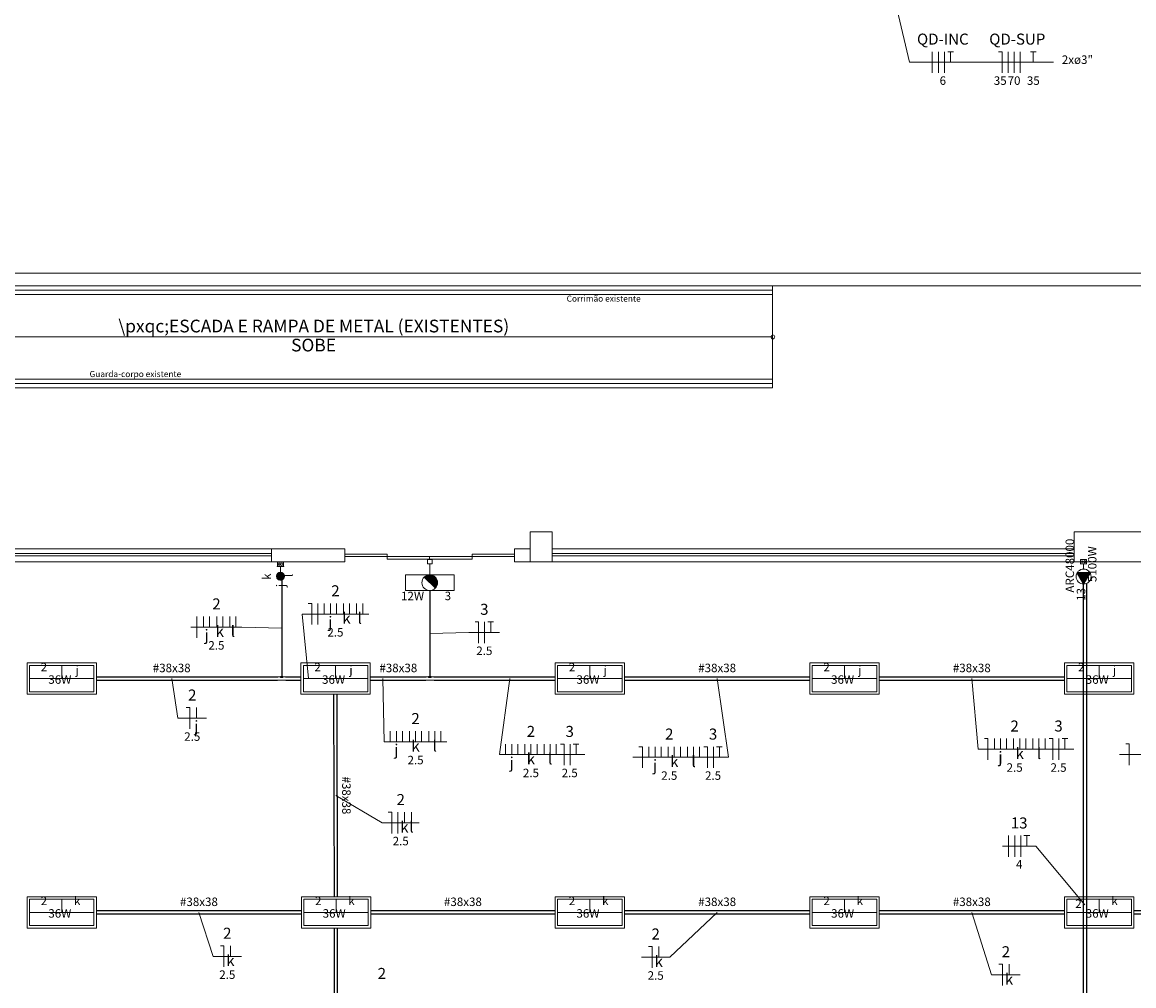
# Model space of a CAD drawing. Units: millimetres. Extents: x -112 to 624, y -149 to 269.
# Drawn here: x 48 to 62, y -5 to 6 of the extents above; entities that cross this region are included whole.
import ezdxf

# ---------------------------------------------------------------- set-up
doc = ezdxf.new("R2010")
doc.units = ezdxf.units.MM
doc.header["$MEASUREMENT"] = 0
doc.layers.get('0').update_dxf_attribs({"lineweight": 18})
for name, color, linetype in [('01', 8, 'Continuous'), ('ARQ - Alvenaria alta', 8, 'Continuous'), ('ARQ- Esquadrias', 2, 'Continuous'), ('ARQ-TEXTO', 2, 'Continuous'), ('ARQ-TEXTO2', 1, 'Continuous'), ('ARQ-TEXTO3', 3, 'Continuous')]:
    doc.layers.add(name, color=color, linetype=linetype)
for name, color, linetype, lineweight in [('Conexões - condutos Retangulares', 4, 'Continuous', 18), ('EL-Condutos (Teto)', 30, 'Continuous', 25), ('EL-Fios (Fase 1)', 7, 'Continuous', 15), ('EL-Fios (Fase 2)', 7, 'Continuous', 15), ('EL-Fios (Fase 3)', 1, 'Continuous', 15), ('EL-Fios (Neutro)', 4, 'Continuous', 15), ('EL-Fios (Retorno)', 2, 'Continuous', 15), ('EL-Fios (Terra)', 3, 'Continuous', 15), ('EL-Interruptor', 3, 'Continuous', 20), ('EL-Textos conduto', 7, 'Continuous', 9), ('EL-Textos fios', 7, 'Continuous', 9), ('EL-Tomadas', 150, 'Continuous', 20), ('IFC-Caixa de passagem-Contorno', 44, 'Continuous', 5), ('P-Simbol', 5, 'Continuous', 20), ('Textos', 7, 'Continuous', 9)]:
    doc.layers.add(name, color=color, linetype=linetype, lineweight=lineweight)
doc.styles.add('Arial', font='arial.ttf')
doc.styles.add('romans', font='romans')
doc.styles.add('SansSerif', font='sanss___.ttf')

msp = doc.modelspace()

# ---------------------------------------------------------------- hatches: boundary and pattern name
at = {"linetype": 'Continuous'}
for points in [[(53.186, -0.638), (53.317, -0.77), (53.251, -0.611), (53.186, -0.638)], [(53.186, -0.638), (53.189, -0.635), (53.192, -0.633), (53.196, -0.63), (53.201, -0.627), (53.202, -0.625), (53.204, -0.624), (53.206, -0.623), (53.208, -0.623), (53.214, -0.62), (53.216, -0.619), (53.221, -0.617), (53.225, -0.615), (53.228, -0.615), (53.234, -0.613), (53.237, -0.613), (53.24, -0.612), (53.251, -0.611), (53.186, -0.638)], [(53.317, -0.77), (53.324, -0.761), (53.327, -0.758), (53.329, -0.755), (53.333, -0.746), (53.335, -0.743), (53.336, -0.741), (53.337, -0.738), (53.338, -0.736), (53.34, -0.73), (53.34, -0.728), (53.341, -0.724), (53.342, -0.719), (53.343, -0.714), (53.343, -0.71), (53.344, -0.707), (53.344, -0.703), (53.343, -0.697), (53.343, -0.695), (53.343, -0.691), (53.342, -0.688), (53.342, -0.686), (53.341, -0.684), (53.341, -0.682), (53.34, -0.68), (53.339, -0.677), (53.339, -0.675), (53.338, -0.674), (53.338, -0.673), (53.337, -0.67), (53.336, -0.668), (53.336, -0.666), (53.335, -0.665), (53.334, -0.663), (53.334, -0.662), (53.333, -0.66), (53.331, -0.658), (53.33, -0.655), (53.328, -0.654), (53.328, -0.652), (53.326, -0.65), (53.326, -0.649), (53.324, -0.647), (53.323, -0.646), (53.321, -0.644), (53.319, -0.642), (53.317, -0.639), (53.316, -0.638), (53.314, -0.636), (53.312, -0.634), (53.309, -0.633), (53.308, -0.631), (53.306, -0.63), (53.305, -0.629), (53.302, -0.628), (53.301, -0.626), (53.297, -0.624), (53.296, -0.623), (53.294, -0.622), (53.292, -0.621), (53.291, -0.621), (53.289, -0.62), (53.289, -0.62), (53.284, -0.618), (53.282, -0.617), (53.28, -0.616), (53.279, -0.616), (53.279, -0.615), (53.277, -0.615), (53.276, -0.615), (53.275, -0.615), (53.273, -0.615), (53.27, -0.614), (53.268, -0.614), (53.266, -0.613), (53.264, -0.613), (53.251, -0.611), (53.317, -0.77)]]:
    msp.add_hatch(color=7, dxfattribs=at).paths.add_polyline_path(points)
at = {"layer": 'EL-Interruptor', "linetype": 'Continuous'}
msp.add_hatch(color=81, dxfattribs=at).paths.add_polyline_path([(51.468, -0.669), (51.476, -0.672), (51.484, -0.674), (51.492, -0.675), (51.5, -0.674), (51.508, -0.672), (51.515, -0.669), (51.522, -0.664), (51.528, -0.658), (51.532, -0.652), (51.536, -0.644), (51.538, -0.636), (51.539, -0.628), (51.538, -0.62), (51.536, -0.612), (51.532, -0.605), (51.528, -0.598), (51.522, -0.592), (51.515, -0.588), (51.508, -0.584), (51.5, -0.582), (51.492, -0.581), (51.484, -0.582), (51.476, -0.584), (51.468, -0.588), (51.462, -0.592), (51.456, -0.598), (51.451, -0.605), (51.448, -0.612), (51.446, -0.62), (51.445, -0.628), (51.446, -0.636), (51.448, -0.644), (51.451, -0.652), (51.456, -0.658), (51.462, -0.664), (51.468, -0.669)])
at = {"layer": 'EL-Tomadas', "linetype": 'Continuous'}
msp.add_hatch(color=161, dxfattribs=at).paths.add_polyline_path([(61.03, -0.593), (60.959, -0.715), (60.958, -0.717), (60.958, -0.717), (60.957, -0.718), (60.956, -0.718), (60.954, -0.718), (60.953, -0.718), (60.952, -0.718), (60.951, -0.717), (60.95, -0.717), (60.95, -0.716), (60.949, -0.716), (60.949, -0.715), (60.878, -0.593), (60.877, -0.591), (60.877, -0.589), (60.878, -0.588), (60.878, -0.586), (60.88, -0.585), (60.881, -0.584), (60.883, -0.584), (61.025, -0.584), (61.026, -0.584), (61.027, -0.584), (61.028, -0.585), (61.029, -0.586), (61.03, -0.587), (61.031, -0.588), (61.031, -0.59), (61.031, -0.591), (61.03, -0.593)])

# ---------------------------------------------------------------- linework, layer by layer
at = {"linetype": 'Continuous'}
for p, q in [((53.225, -0.483), (53.225, -0.43)), ((53.225, -0.43), (53.278, -0.43)), ((53.278, -0.483), (53.225, -0.483)), ((53.251, -0.483), (53.251, -0.611)), ((53.278, -0.43), (53.278, -0.483)), ((52.966, -0.611), (53.537, -0.611)), ((52.966, -0.611), (52.966, -0.797)), ((53.186, -0.638), (53.317, -0.77)), ((53.537, -0.611), (53.537, -0.797)), ((52.966, -0.797), (53.537, -0.797))]:
    msp.add_line(p, q, dxfattribs=at)
msp.add_circle((53.251, -0.704), 0.0927, dxfattribs=at)
at = {"layer": '01', "color": 251, "lineweight": 5}
for p, q in [((57.288, 1.594), (57.288, 2.794)), ((46.975, 2.744), (57.288, 2.744)), ((46.975, 2.694), (57.288, 2.694)), ((57.293, 2.194), (46.98, 2.194)), ((57.288, 1.694), (46.975, 1.694)), ((57.288, 1.644), (46.975, 1.644)), ((57.288, 1.594), (46.975, 1.594)), ((51.385, -0.306), (48.275, -0.306)), ((54.695, -0.306), (60.845, -0.306)), ((51.385, -0.456), (48.275, -0.456)), ((54.695, -0.456), (60.845, -0.456))]:
    msp.add_line(p, q, dxfattribs=at)
msp.add_circle((57.293, 2.194), 0.0227, dxfattribs=at)
at = {"layer": 'ARQ - Alvenaria alta', "color": 251, "lineweight": 5}
for p, q in [((46.975, 2.944), (63.542, 2.944)), ((46.975, 2.794), (63.542, 2.794)), ((54.695, -0.106), (54.435, -0.106)), ((54.435, -0.106), (54.435, -0.456)), ((54.695, -0.456), (54.695, -0.106)), ((61.995, -0.106), (60.845, -0.106)), ((60.845, -0.106), (60.845, -0.456)), ((51.385, -0.306), (52.25, -0.306)), ((51.385, -0.306), (51.385, -0.456)), ((52.25, -0.456), (52.25, -0.306)), ((54.25, -0.306), (54.435, -0.306)), ((54.25, -0.456), (54.25, -0.306)), ((51.385, -0.456), (52.25, -0.456)), ((54.25, -0.456), (54.695, -0.456)), ((60.845, -0.456), (62.242, -0.456))]:
    msp.add_line(p, q, dxfattribs=at)
at = {"layer": 'ARQ- Esquadrias', "color": 251, "lineweight": 5}
for p, q in [((48.275, -0.359), (51.385, -0.359)), ((48.275, -0.389), (51.385, -0.389)), ((54.695, -0.359), (60.845, -0.359)), ((54.695, -0.389), (60.845, -0.389))]:
    msp.add_line(p, q, dxfattribs=at)
for points in [[(52.25, -0.396), (52.25, -0.366), (52.75, -0.366), (52.75, -0.396)], [(54.25, -0.396), (54.25, -0.366), (53.75, -0.366), (53.75, -0.396)], [(52.75, -0.426), (52.75, -0.396), (53.25, -0.396), (53.25, -0.426)], [(53.75, -0.426), (53.75, -0.396), (53.25, -0.396), (53.25, -0.426)]]:
    msp.add_lwpolyline(points, close=True, dxfattribs=at)
at = {"layer": 'Conexões - condutos Retangulares'}
for p, q in [((51.457, -1.82), (51.457, -1.81)), ((51.457, -1.815), (51.492, -1.815)), ((51.492, -1.81), (51.522, -1.81)), ((51.492, -1.82), (51.492, -1.81)), ((51.492, -1.82), (51.522, -1.82)), ((51.522, -1.82), (51.522, -1.81)), ((51.522, -1.815), (51.557, -1.815)), ((51.557, -1.82), (51.557, -1.81)), ((53.203, -1.82), (53.203, -1.81)), ((53.203, -1.815), (53.238, -1.815)), ((53.238, -1.81), (53.268, -1.81)), ((53.238, -1.82), (53.238, -1.81)), ((53.238, -1.82), (53.268, -1.82)), ((53.268, -1.82), (53.268, -1.81)), ((53.268, -1.815), (53.303, -1.815)), ((53.303, -1.82), (53.303, -1.81)), ((51.457, -1.858), (51.457, -1.848)), ((51.457, -1.858), (51.457, -1.848)), ((51.457, -1.853), (51.557, -1.853)), ((51.557, -1.858), (51.557, -1.848)), ((53.203, -1.858), (53.203, -1.848)), ((53.203, -1.858), (53.203, -1.848)), ((53.203, -1.853), (53.303, -1.853)), ((53.303, -1.858), (53.303, -1.848))]:
    msp.add_line(p, q, dxfattribs=at)
at = {"layer": 'EL-Condutos (Teto)'}
for p, q in [((60.95, -0.718), (60.95, -8.369)), ((60.988, -0.712), (60.988, -8.369)), ((49.324, -1.815), (51.457, -1.815)), ((51.557, -1.815), (51.733, -1.815)), ((52.549, -1.815), (53.203, -1.815)), ((53.303, -1.815), (54.729, -1.815)), ((55.545, -1.815), (57.729, -1.815)), ((58.545, -1.815), (60.729, -1.815)), ((49.324, -1.853), (51.457, -1.853)), ((51.557, -1.853), (51.733, -1.853)), ((52.549, -1.853), (53.203, -1.853)), ((53.303, -1.853), (54.729, -1.853)), ((55.545, -1.853), (57.729, -1.853)), ((58.545, -1.853), (60.729, -1.853)), ((52.128, -4.406), (52.122, -2.019)), ((52.166, -4.406), (52.16, -2.019)), ((51.739, -4.572), (49.324, -4.572)), ((54.729, -4.572), (52.555, -4.572)), ((57.729, -4.572), (55.545, -4.572)), ((60.729, -4.572), (58.545, -4.572)), ((63.729, -4.572), (61.545, -4.572)), ((51.739, -4.61), (49.324, -4.61)), ((54.729, -4.61), (52.555, -4.61)), ((57.729, -4.61), (55.545, -4.61)), ((60.729, -4.61), (58.545, -4.61)), ((63.729, -4.61), (61.545, -4.61)), ((52.128, -7.163), (52.128, -4.775)), ((52.166, -7.163), (52.166, -4.775))]:
    msp.add_line(p, q, dxfattribs=at)
for points in [[(51.507, -0.672), (51.507, -0.72), (51.507, -0.764), (51.507, -0.807), (51.507, -0.847), (51.507, -0.885), (51.507, -0.922), (51.507, -0.957), (51.507, -0.99), (51.507, -1.023), (51.507, -1.054), (51.507, -1.085), (51.507, -1.115), (51.507, -1.145), (51.507, -1.175), (51.507, -1.205), (51.507, -1.236), (51.507, -1.266), (51.507, -1.298), (51.507, -1.33), (51.507, -1.364), (51.507, -1.399), (51.507, -1.436), (51.507, -1.474), (51.507, -1.514), (51.507, -1.557), (51.507, -1.602), (51.507, -1.649), (51.507, -1.7), (51.507, -1.753), (51.507, -1.81)], [(53.251, -0.796), (53.251, -0.833), (53.251, -0.867), (53.251, -0.901), (53.251, -0.933), (53.251, -0.963), (53.251, -0.993), (53.251, -1.022), (53.251, -1.051), (53.251, -1.078), (53.251, -1.106), (53.251, -1.133), (53.251, -1.16), (53.251, -1.188), (53.251, -1.215), (53.251, -1.243), (53.251, -1.272), (53.252, -1.301), (53.252, -1.331), (53.252, -1.362), (53.252, -1.394), (53.252, -1.427), (53.252, -1.462), (53.252, -1.498), (53.252, -1.536), (53.252, -1.576), (53.252, -1.619), (53.252, -1.663), (53.252, -1.709), (53.252, -1.759), (53.252, -1.81)]]:
    msp.add_spline(points, degree=3, dxfattribs=at)
at = {"layer": 'EL-Fios (Fase 1)'}
for p, q in [((59.172, 5.306), (59.172, 5.556)), ((60.064, 5.306), (60.064, 5.556)), ((53.898, -1.416), (53.898, -1.166)), ((54.904, -2.856), (54.904, -2.606)), ((60.663, -2.792), (60.663, -2.542)), ((56.593, -2.887), (56.593, -2.637)), ((60.071, -3.934), (60.071, -3.684))]:
    msp.add_line(p, q, dxfattribs=at)
at = {"layer": 'EL-Fios (Fase 2)'}
for p, q in [((59.244, 5.306), (59.244, 5.556)), ((60.135, 5.306), (60.135, 5.556)), ((51.931, -1.198), (51.931, -0.948)), ((50.508, -1.352), (50.508, -1.102)), ((52.875, -3.659), (52.875, -3.409)), ((60.143, -3.934), (60.143, -3.684))]:
    msp.add_line(p, q, dxfattribs=at)
at = {"layer": 'EL-Fios (Fase 3)'}
for p, q in [((59.315, 5.306), (59.315, 5.556)), ((60.207, 5.306), (60.207, 5.556)), ((60.214, -3.934), (60.214, -3.684))]:
    msp.add_line(p, q, dxfattribs=at)
at = {"layer": 'EL-Fios (Neutro)'}
for p, q in [((59.951, 5.556), (59.993, 5.556)), ((59.993, 5.306), (59.993, 5.556)), ((51.818, -0.948), (51.86, -0.948)), ((51.86, -1.198), (51.86, -0.948)), ((53.785, -1.166), (53.827, -1.166)), ((53.827, -1.416), (53.827, -1.166)), ((50.383, -2.177), (50.425, -2.177)), ((50.425, -2.427), (50.425, -2.177)), ((54.791, -2.606), (54.833, -2.606)), ((54.833, -2.856), (54.833, -2.606)), ((59.785, -2.542), (59.826, -2.542)), ((59.826, -2.792), (59.826, -2.542)), ((60.55, -2.542), (60.591, -2.542)), ((60.591, -2.792), (60.591, -2.542)), ((61.45, -2.604), (61.492, -2.604)), ((61.492, -2.854), (61.492, -2.604)), ((55.715, -2.637), (55.757, -2.637)), ((55.757, -2.887), (55.757, -2.637)), ((56.48, -2.637), (56.522, -2.637)), ((56.522, -2.887), (56.522, -2.637)), ((52.762, -3.409), (52.804, -3.409)), ((52.804, -3.659), (52.804, -3.409)), ((50.784, -4.984), (50.825, -4.984)), ((50.825, -5.234), (50.825, -4.984)), ((55.83, -4.994), (55.872, -4.994)), ((55.872, -5.244), (55.872, -4.994)), ((59.957, -5.203), (59.999, -5.203)), ((59.999, -5.453), (59.999, -5.203))]:
    msp.add_line(p, q, dxfattribs=at)
at = {"layer": 'EL-Fios (Retorno)'}
for p, q in [((52.008, -1.073), (52.008, -0.948)), ((52.08, -1.073), (52.08, -0.948)), ((52.151, -1.073), (52.151, -0.948)), ((52.235, -1.073), (52.235, -0.948)), ((52.306, -1.073), (52.306, -0.948)), ((52.39, -1.073), (52.39, -0.948)), ((52.461, -1.073), (52.461, -0.948)), ((50.586, -1.227), (50.586, -1.102)), ((50.657, -1.227), (50.657, -1.102)), ((50.741, -1.227), (50.741, -1.102)), ((50.812, -1.227), (50.812, -1.102)), ((50.896, -1.227), (50.896, -1.102)), ((50.967, -1.227), (50.967, -1.102)), ((50.502, -2.302), (50.502, -2.177)), ((52.786, -2.579), (52.786, -2.454)), ((52.858, -2.579), (52.858, -2.454)), ((52.929, -2.579), (52.929, -2.454)), ((53.013, -2.579), (53.013, -2.454)), ((53.084, -2.579), (53.084, -2.454)), ((53.155, -2.579), (53.155, -2.454)), ((53.239, -2.579), (53.239, -2.454)), ((53.31, -2.579), (53.31, -2.454)), ((53.382, -2.579), (53.382, -2.454)), ((54.145, -2.731), (54.145, -2.606)), ((54.217, -2.731), (54.217, -2.606)), ((54.288, -2.731), (54.288, -2.606)), ((54.372, -2.731), (54.372, -2.606)), ((54.443, -2.731), (54.443, -2.606)), ((54.515, -2.731), (54.515, -2.606)), ((54.598, -2.731), (54.598, -2.606)), ((54.67, -2.731), (54.67, -2.606)), ((54.741, -2.731), (54.741, -2.606)), ((59.904, -2.667), (59.904, -2.542)), ((59.975, -2.667), (59.975, -2.542)), ((60.047, -2.667), (60.047, -2.542)), ((60.13, -2.667), (60.13, -2.542)), ((60.202, -2.667), (60.202, -2.542)), ((60.273, -2.667), (60.273, -2.542)), ((60.357, -2.667), (60.357, -2.542)), ((60.428, -2.667), (60.428, -2.542)), ((60.5, -2.667), (60.5, -2.542)), ((55.834, -2.762), (55.834, -2.637)), ((55.906, -2.762), (55.906, -2.637)), ((55.977, -2.762), (55.977, -2.637)), ((56.061, -2.762), (56.061, -2.637)), ((56.132, -2.762), (56.132, -2.637)), ((56.204, -2.762), (56.204, -2.637)), ((56.287, -2.762), (56.287, -2.637)), ((56.359, -2.762), (56.359, -2.637)), ((56.43, -2.762), (56.43, -2.637)), ((52.952, -3.534), (52.952, -3.409)), ((53.036, -3.534), (53.036, -3.409)), ((50.903, -5.109), (50.903, -4.984)), ((55.949, -5.119), (55.949, -4.994)), ((60.076, -5.328), (60.076, -5.203))]:
    msp.add_line(p, q, dxfattribs=at)
at = {"layer": 'EL-Fios (Terra)'}
for points in [[(59.387, 5.431), (59.387, 5.556), (59.353, 5.556), (59.42, 5.556)], [(60.362, 5.431), (60.362, 5.556), (60.329, 5.556), (60.396, 5.556)], [(53.969, -1.291), (53.969, -1.166), (53.936, -1.166), (54.003, -1.166)], [(54.976, -2.731), (54.976, -2.606), (54.942, -2.606), (55.009, -2.606)], [(60.734, -2.667), (60.734, -2.542), (60.701, -2.542), (60.768, -2.542)], [(56.665, -2.762), (56.665, -2.637), (56.631, -2.637), (56.698, -2.637)], [(60.285, -3.809), (60.285, -3.684), (60.252, -3.684), (60.319, -3.684)]]:
    msp.add_lwpolyline(points, dxfattribs=at)
at = {"layer": 'EL-Interruptor'}
msp.add_line((51.492, -0.582), (51.492, -0.512), dxfattribs=at)
msp.add_lwpolyline([(51.492, -0.675), (51.5, -0.674), (51.508, -0.672), (51.515, -0.669), (51.522, -0.664), (51.528, -0.658), (51.532, -0.652), (51.536, -0.644), (51.538, -0.636), (51.539, -0.628), (51.538, -0.62), (51.536, -0.612), (51.532, -0.605), (51.528, -0.598), (51.522, -0.592), (51.515, -0.588), (51.508, -0.584), (51.5, -0.582), (51.492, -0.581), (51.492, -0.628), (51.492, -0.581), (51.492, -0.581), (51.492, -0.581), (51.484, -0.582), (51.476, -0.584), (51.468, -0.588), (51.462, -0.592), (51.456, -0.598), (51.451, -0.605), (51.448, -0.612), (51.446, -0.62), (51.445, -0.628), (51.446, -0.636), (51.448, -0.644), (51.451, -0.652), (51.456, -0.658), (51.462, -0.664), (51.468, -0.669), (51.476, -0.672), (51.484, -0.674), (51.492, -0.675), (51.492, -0.628), (51.492, -0.675)], dxfattribs=at)
msp.add_circle((51.492, -0.628), 0.0469, dxfattribs=at)
msp.add_circle((51.492, -0.628), 0.0469, dxfattribs=at)
at = {"layer": 'EL-Textos fios'}
for p, q in [((58.757, 6.05), (58.902, 5.431)), ((58.902, 5.431), (60.598, 5.431)), ((51.824, -1.834), (51.746, -1.073)), ((51.746, -1.073), (52.533, -1.073)), ((50.437, -1.227), (51.039, -1.227)), ((51.507, -1.241), (51.039, -1.227)), ((53.252, -1.304), (53.713, -1.291)), ((53.713, -1.291), (54.074, -1.291)), ((50.211, -1.834), (50.284, -2.302)), ((52.697, -1.834), (52.715, -2.579)), ((54.195, -1.834), (54.074, -2.731)), ((56.637, -1.834), (56.77, -2.762)), ((59.637, -1.834), (59.713, -2.667)), ((50.284, -2.302), (50.621, -2.302)), ((52.715, -2.579), (53.453, -2.579)), ((54.074, -2.731), (55.08, -2.731)), ((59.713, -2.667), (60.839, -2.667)), ((61.379, -2.729), (62.504, -2.729)), ((55.644, -2.762), (56.77, -2.762)), ((52.144, -3.213), (52.69, -3.534)), ((52.69, -3.534), (53.128, -3.534)), ((60, -3.809), (60.39, -3.809)), ((60.969, -4.5), (60.39, -3.809)), ((50.532, -4.591), (50.698, -5.109)), ((56.637, -4.591), (56.081, -5.119)), ((59.637, -4.591), (59.871, -5.328)), ((50.698, -5.109), (51.035, -5.109)), ((55.744, -5.119), (56.081, -5.119)), ((59.871, -5.328), (60.208, -5.328))]:
    msp.add_line(p, q, dxfattribs=at)
at = {"layer": 'EL-Tomadas'}
for p, q in [((60.954, -0.543), (60.954, -0.483)), ((60.949, -0.715), (60.878, -0.593)), ((60.883, -0.584), (61.025, -0.584)), ((61.03, -0.593), (60.959, -0.715))]:
    msp.add_line(p, q, dxfattribs=at)
for points in [[(60.883, -0.584), (60.883, -0.584), (60.882, -0.584), (60.881, -0.584), (60.881, -0.584), (60.88, -0.585), (60.879, -0.585), (60.879, -0.586), (60.879, -0.586), (60.878, -0.587), (60.878, -0.587), (60.878, -0.588), (60.877, -0.589), (60.877, -0.589), (60.877, -0.59), (60.877, -0.591), (60.878, -0.591), (60.878, -0.592), (60.878, -0.593)], [(61.03, -0.593), (61.03, -0.592), (61.031, -0.592), (61.031, -0.591), (61.031, -0.59), (61.031, -0.589), (61.031, -0.589), (61.031, -0.588), (61.03, -0.587), (61.03, -0.587), (61.03, -0.586), (61.029, -0.586), (61.029, -0.585), (61.028, -0.585), (61.028, -0.584), (61.027, -0.584), (61.026, -0.584), (61.026, -0.584), (61.025, -0.584)], [(60.949, -0.715), (60.949, -0.716), (60.95, -0.717), (60.95, -0.717), (60.951, -0.717), (60.951, -0.718), (60.952, -0.718), (60.953, -0.718), (60.953, -0.718), (60.954, -0.718), (60.955, -0.718), (60.956, -0.718), (60.956, -0.718), (60.957, -0.718), (60.957, -0.717), (60.958, -0.717), (60.959, -0.717), (60.959, -0.716), (60.959, -0.715)]]:
    msp.add_lwpolyline(points, dxfattribs=at)
msp.add_circle((60.954, -0.631), 0.0878, dxfattribs=at)
at = {"layer": 'IFC-Caixa de passagem-Contorno'}
for p, q in [((51.453, -0.509), (51.531, -0.509)), ((51.453, -0.512), (51.453, -0.509)), ((51.453, -0.512), (51.531, -0.512)), ((51.457, -0.509), (51.457, -0.461)), ((51.457, -0.461), (51.527, -0.461)), ((51.527, -0.509), (51.527, -0.461)), ((51.531, -0.512), (51.531, -0.509)), ((60.915, -0.48), (60.993, -0.48)), ((60.915, -0.483), (60.915, -0.48)), ((60.915, -0.483), (60.993, -0.483)), ((60.919, -0.432), (60.989, -0.432)), ((60.919, -0.48), (60.919, -0.432)), ((60.989, -0.48), (60.989, -0.432)), ((60.993, -0.483), (60.993, -0.48))]:
    msp.add_line(p, q, dxfattribs=at)
for centre, radius in [((51.477, -0.485), 0.00995), ((51.507, -0.485), 0.0125), ((60.939, -0.456), 0.00995), ((60.969, -0.456), 0.0125)]:
    msp.add_circle(centre, radius, dxfattribs=at)
at = {"layer": 'P-Simbol'}
for p, q in [((48.508, -1.65), (48.508, -2.019)), ((48.508, -1.65), (49.324, -1.65)), ((48.536, -1.679), (48.536, -1.99)), ((48.536, -1.679), (49.295, -1.679)), ((48.916, -1.834), (48.916, -1.679)), ((49.295, -1.679), (49.295, -1.99)), ((49.324, -1.65), (49.324, -2.019)), ((51.733, -1.65), (51.733, -2.019)), ((51.733, -1.65), (52.549, -1.65)), ((51.762, -1.679), (51.762, -1.99)), ((51.762, -1.679), (52.52, -1.679)), ((52.141, -1.834), (52.141, -1.679)), ((52.52, -1.679), (52.52, -1.99)), ((52.549, -1.65), (52.549, -2.019)), ((54.729, -1.65), (54.729, -2.019)), ((54.729, -1.65), (55.545, -1.65)), ((54.758, -1.679), (54.758, -1.99)), ((54.758, -1.679), (55.517, -1.679)), ((55.137, -1.834), (55.137, -1.679)), ((55.517, -1.679), (55.517, -1.99)), ((55.545, -1.65), (55.545, -2.019)), ((57.729, -1.65), (57.729, -2.019)), ((57.729, -1.65), (58.545, -1.65)), ((57.758, -1.679), (57.758, -1.99)), ((57.758, -1.679), (58.517, -1.679)), ((58.137, -1.834), (58.137, -1.679)), ((58.517, -1.679), (58.517, -1.99)), ((58.545, -1.65), (58.545, -2.019)), ((60.729, -1.65), (60.729, -2.019)), ((60.729, -1.65), (61.545, -1.65)), ((60.758, -1.679), (60.758, -1.99)), ((60.758, -1.679), (61.517, -1.679)), ((61.137, -1.834), (61.137, -1.679)), ((61.517, -1.679), (61.517, -1.99)), ((61.545, -1.65), (61.545, -2.019)), ((48.536, -1.834), (49.295, -1.834)), ((51.762, -1.834), (52.52, -1.834)), ((54.758, -1.834), (55.517, -1.834)), ((57.758, -1.834), (58.517, -1.834)), ((60.758, -1.834), (61.517, -1.834)), ((48.508, -2.019), (49.324, -2.019)), ((48.536, -1.99), (49.295, -1.99)), ((51.733, -2.019), (52.549, -2.019)), ((51.762, -1.99), (52.52, -1.99)), ((54.729, -2.019), (55.545, -2.019)), ((54.758, -1.99), (55.517, -1.99)), ((57.729, -2.019), (58.545, -2.019)), ((57.758, -1.99), (58.517, -1.99)), ((60.729, -2.019), (61.545, -2.019)), ((60.758, -1.99), (61.517, -1.99)), ((48.508, -4.406), (48.508, -4.775)), ((48.508, -4.406), (49.324, -4.406)), ((48.536, -4.435), (48.536, -4.747)), ((48.536, -4.435), (49.295, -4.435)), ((48.916, -4.591), (48.916, -4.435)), ((49.295, -4.435), (49.295, -4.747)), ((49.324, -4.406), (49.324, -4.775)), ((51.739, -4.406), (51.739, -4.775)), ((51.739, -4.406), (52.555, -4.406)), ((51.768, -4.435), (51.768, -4.747)), ((51.768, -4.435), (52.527, -4.435)), ((52.147, -4.591), (52.147, -4.435)), ((52.527, -4.435), (52.527, -4.747)), ((52.555, -4.406), (52.555, -4.775)), ((54.729, -4.406), (54.729, -4.775)), ((54.729, -4.406), (55.545, -4.406)), ((54.758, -4.435), (54.758, -4.747)), ((54.758, -4.435), (55.517, -4.435)), ((55.137, -4.591), (55.137, -4.435)), ((55.517, -4.435), (55.517, -4.747)), ((55.545, -4.406), (55.545, -4.775)), ((57.729, -4.406), (57.729, -4.775)), ((57.729, -4.406), (58.545, -4.406)), ((57.758, -4.435), (57.758, -4.747)), ((57.758, -4.435), (58.517, -4.435)), ((58.137, -4.591), (58.137, -4.435)), ((58.517, -4.435), (58.517, -4.747)), ((58.545, -4.406), (58.545, -4.775)), ((60.729, -4.406), (60.729, -4.775)), ((60.729, -4.406), (61.545, -4.406)), ((60.758, -4.435), (60.758, -4.747)), ((60.758, -4.435), (61.517, -4.435)), ((61.137, -4.591), (61.137, -4.435)), ((61.517, -4.435), (61.517, -4.747)), ((61.545, -4.406), (61.545, -4.775)), ((48.536, -4.591), (49.295, -4.591)), ((51.768, -4.591), (52.527, -4.591)), ((54.758, -4.591), (55.517, -4.591)), ((57.758, -4.591), (58.517, -4.591)), ((60.758, -4.591), (61.517, -4.591)), ((48.508, -4.775), (49.324, -4.775)), ((48.536, -4.747), (49.295, -4.747)), ((51.739, -4.775), (52.555, -4.775)), ((51.768, -4.747), (52.527, -4.747)), ((54.729, -4.775), (55.545, -4.775)), ((54.758, -4.747), (55.517, -4.747)), ((57.729, -4.775), (58.545, -4.775)), ((57.758, -4.747), (58.517, -4.747)), ((60.729, -4.775), (61.545, -4.775)), ((60.758, -4.747), (61.517, -4.747))]:
    msp.add_line(p, q, dxfattribs=at)

# ---------------------------------------------------------------- texts
at = {"layer": 'ARQ-TEXTO', "color": 251, "lineweight": 5, "insert": (51.882, 2.078), "char_height": 0.15, "width": 7.02208, "attachment_point": 5, "style": 'Arial'}
msp.add_mtext('SOBE', dxfattribs=at)
at = {"layer": 'ARQ-TEXTO2', "color": 251, "lineweight": 5, "insert": (54.187, 2.397), "char_height": 0.15, "width": 4.68675, "attachment_point": 3, "style": 'SansSerif'}
msp.add_mtext('\\\\pxqc;ESCADA E RAMPA DE METAL (EXISTENTES)', dxfattribs=at)
at = {"layer": 'ARQ-TEXTO3', "color": 251, "lineweight": 5, "char_height": 0.072, "attachment_point": 5, "style": 'romans'}
for s, insert, width in [('Corrimão existente', (55.3, 2.636), 4.10057), ('Guarda-corpo existente', (49.783, 1.747), 5.22514)]:
    msp.add_mtext(s, dxfattribs=dict(at, insert=insert, width=width))
at = {"layer": 'EL-Textos conduto', "char_height": 0.1, "width": 0.91646, "attachment_point": 8, "line_spacing_factor": 0.6, "style": 'Arial'}
for insert in [(50.211, -1.79), (52.881, -1.79), (56.637, -1.79), (59.637, -1.79), (50.532, -4.547), (53.642, -4.547), (56.637, -4.547), (59.637, -4.547)]:
    msp.add_mtext('#38x38', dxfattribs=dict(at, insert=insert))
at = {"layer": 'EL-Textos conduto', "insert": (52.188, -3.212), "char_height": 0.1, "width": 0.91646, "attachment_point": 8, "rotation": 270.1373, "line_spacing_factor": 0.6, "style": 'Arial'}
msp.add_mtext('#38x38', dxfattribs=at)
at = {"layer": 'EL-Textos fios', "line_spacing_factor": 0.6, "style": 'Arial'}
for s, insert, char_height, width, attachment_point in [('QD-INC', (59.296, 5.599), 0.13, 1.29148, 8), ('QD-SUP', (60.173, 5.599), 0.13, 1.41296, 8), ('2xø3"', (60.698, 5.381), 0.1, 0.72043, 7), ('6', (59.296, 5.134), 0.1, 0.15534, 8), ('35', (59.972, 5.134), 0.1, 0.31067, 8), ('70', (60.135, 5.134), 0.1, 0.31067, 8), ('35', (60.362, 5.134), 0.1, 0.31067, 8), ('2', (52.14, -0.905), 0.13, 0.20194, 8), ('2', (50.738, -1.06), 0.13, 0.20194, 8), ('k', (52.271, -1.229), 0.13, 0.18172, 8), ('l', (52.426, -1.229), 0.13, 0.08066, 8), ('3', (53.894, -1.123), 0.13, 0.20194, 8), ('j', (52.08, -1.272), 0.13, 0.08066, 8), ('j', (50.622, -1.426), 0.13, 0.08066, 8), ('k', (50.777, -1.383), 0.13, 0.18172, 8), ('l', (50.932, -1.383), 0.13, 0.08066, 8), ('2.5', (52.14, -1.37), 0.1, 0.38826, 8), ('2.5', (50.738, -1.524), 0.1, 0.38826, 8), ('2.5', (53.894, -1.588), 0.1, 0.38826, 8), ('2', (50.453, -2.134), 0.13, 0.20194, 8), ('j', (50.502, -2.501), 0.13, 0.08066, 8), ('2', (53.084, -2.411), 0.13, 0.20194, 8), ('2', (60.142, -2.499), 0.13, 0.20194, 8), ('3', (60.659, -2.499), 0.13, 0.20194, 8), ('2.5', (50.453, -2.599), 0.1, 0.38826, 8), ('2', (54.443, -2.563), 0.13, 0.20194, 8), ('3', (54.9, -2.563), 0.13, 0.20194, 8), ('2', (56.073, -2.594), 0.13, 0.20194, 8), ('3', (56.589, -2.594), 0.13, 0.20194, 8), ('j', (52.858, -2.778), 0.13, 0.08066, 8), ('k', (53.084, -2.735), 0.13, 0.18172, 8), ('l', (53.31, -2.735), 0.13, 0.08066, 8), ('2.5', (53.084, -2.876), 0.1, 0.38826, 8), ('k', (54.443, -2.887), 0.13, 0.18172, 8), ('l', (54.67, -2.887), 0.13, 0.08066, 8), ('k', (56.132, -2.918), 0.13, 0.18172, 8), ('l', (56.359, -2.918), 0.13, 0.08066, 8), ('j', (59.975, -2.866), 0.13, 0.08066, 8), ('k', (60.202, -2.823), 0.13, 0.18172, 8), ('l', (60.428, -2.823), 0.13, 0.08066, 8), ('j', (54.217, -2.93), 0.13, 0.08066, 8), ('j', (55.906, -2.961), 0.13, 0.08066, 8), ('2.5', (60.142, -2.964), 0.1, 0.38826, 8), ('2.5', (60.659, -2.964), 0.1, 0.38826, 8), ('2.5', (54.443, -3.028), 0.1, 0.38826, 8), ('2.5', (54.9, -3.028), 0.1, 0.38826, 8), ('2.5', (56.073, -3.059), 0.1, 0.38826, 8), ('2.5', (56.589, -3.059), 0.1, 0.38826, 8), ('2', (52.909, -3.366), 0.13, 0.20194, 8), ('k', (52.952, -3.69), 0.13, 0.18172, 8), ('l', (53.036, -3.69), 0.13, 0.08066, 8), ('13', (60.195, -3.642), 0.13, 0.40387, 8), ('2.5', (52.909, -3.831), 0.1, 0.38826, 8), ('4', (60.195, -4.106), 0.1, 0.15534, 8), ('2', (50.866, -4.942), 0.13, 0.20194, 8), ('2', (55.913, -4.951), 0.13, 0.20194, 8), ('k', (50.903, -5.265), 0.13, 0.18172, 8), ('k', (55.949, -5.275), 0.13, 0.18172, 8), ('2', (60.039, -5.16), 0.13, 0.20194, 8), ('2.5', (50.866, -5.406), 0.1, 0.38826, 8), ('2', (52.687, -5.416), 0.13, 0.20194, 8), ('2.5', (55.913, -5.416), 0.1, 0.38826, 8), ('k', (60.076, -5.484), 0.13, 0.18172, 8)]:
    msp.add_mtext(s, dxfattribs=dict(at, insert=insert, char_height=char_height, width=width, attachment_point=attachment_point))
at = {"layer": 'Textos', "char_height": 0.1, "attachment_point": 9, "rotation": 90.0002, "line_spacing_factor": 0.6, "style": 'Arial'}
for s, insert, width in [('ARC48000', (60.873, -0.185), 1.36677), ('5100W', (61.137, -0.274), 0.88506), ('k', (51.412, -0.595), 0.13979), ('l', (51.671, -0.598), 0.06204), ('j', (51.575, -0.718), 0.06204), ('13', (61.005, -0.766), 0.31067)]:
    msp.add_mtext(s, dxfattribs=dict(at, insert=insert, width=width))
at = {"layer": 'Textos', "char_height": 0.1, "line_spacing_factor": 0.6, "style": 'Arial'}
for s, insert, width, attachment_point in [('12W', (52.913, -0.942), 0.57439, 7), ('3', (53.427, -0.941), 0.15534, 7), ('2', (48.705, -1.78), 0.15534, 8), ('j', (49.098, -1.813), 0.06204, 8), ('2', (51.93, -1.78), 0.15534, 8), ('j', (52.323, -1.813), 0.06204, 8), ('2', (54.927, -1.78), 0.15534, 8), ('j', (55.319, -1.813), 0.06204, 8), ('2', (57.927, -1.78), 0.15534, 8), ('j', (58.319, -1.813), 0.06204, 8), ('2', (60.927, -1.78), 0.15534, 8), ('j', (61.319, -1.813), 0.06204, 8), ('36W', (48.893, -1.927), 0.57439, 8), ('36W', (52.118, -1.927), 0.57439, 8), ('36W', (55.115, -1.927), 0.57439, 8), ('36W', (58.115, -1.927), 0.57439, 8), ('36W', (61.115, -1.927), 0.57439, 8), ('2', (48.705, -4.536), 0.15534, 8), ('k', (49.098, -4.536), 0.13979, 8), ('2', (51.937, -4.536), 0.15534, 8), ('k', (52.329, -4.536), 0.13979, 8), ('2', (54.927, -4.536), 0.15534, 8), ('k', (55.319, -4.536), 0.13979, 8), ('2', (57.927, -4.536), 0.15534, 8), ('k', (58.319, -4.536), 0.13979, 8), ('2', (60.894, -4.57), 0.15534, 8), ('k', (61.319, -4.536), 0.13979, 8), ('36W', (48.893, -4.684), 0.57439, 8), ('36W', (52.125, -4.684), 0.57439, 8), ('36W', (55.115, -4.684), 0.57439, 8), ('36W', (58.115, -4.684), 0.57439, 8), ('36W', (61.115, -4.684), 0.57439, 8)]:
    msp.add_mtext(s, dxfattribs=dict(at, insert=insert, width=width, attachment_point=attachment_point))

doc.saveas('drawing.dxf')
